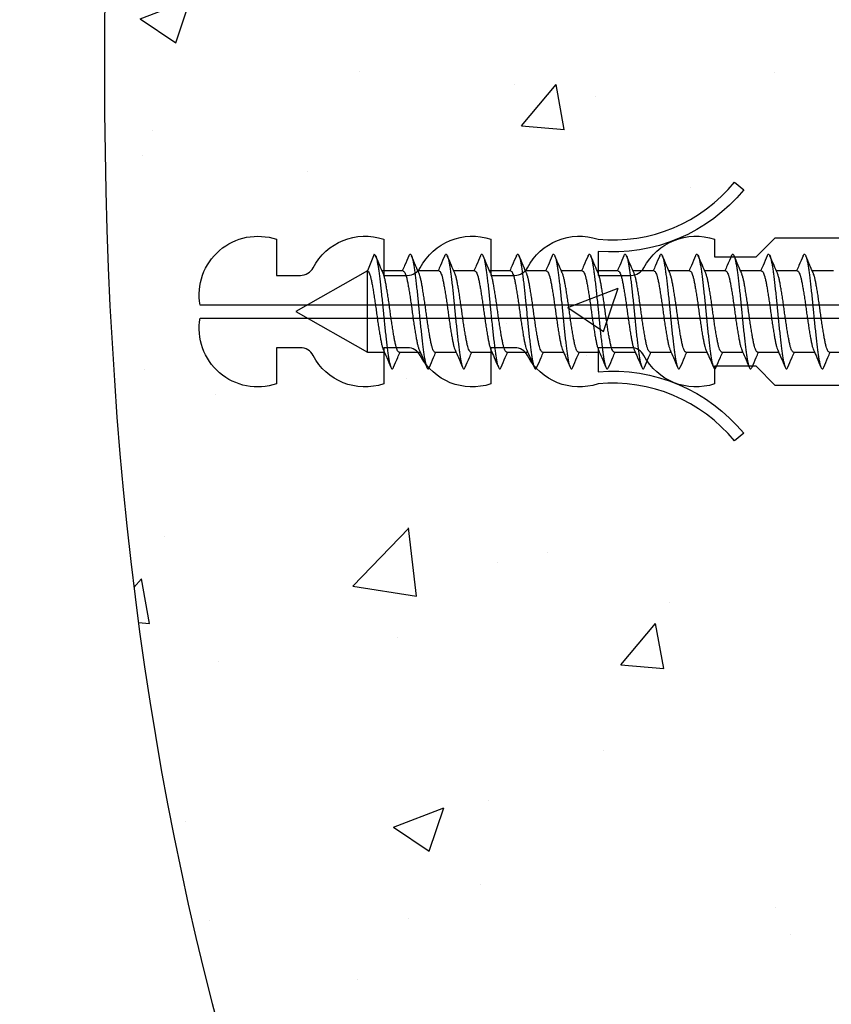
# Model space of a CAD drawing. Units: millimetres. Extents: x 2393 to 7876, y -629 to 4486.
# Drawn here: x 3025 to 3059, y 3120 to 3161 of the extents above; entities that cross this region are included whole.
import ezdxf

# ---------------------------------------------------------------- set-up
doc = ezdxf.new("R2010")
doc.units = ezdxf.units.MM
doc.layers.add('Building', color=4, linetype='Continuous')
doc.layers.add('OMEGA WINDOWS AND DOORS', color=7, linetype='Continuous')

# ---------------------------------------------------------------- blocks, each defined once
blk = doc.blocks.new('No10plasticPlug')
for points in [[(1.516, -22.831), (1.516, -21.833, -0.279225), (1.838, -21.301, 0.369054), (3.026, -18.345, -0.24938), (5.416, -12.638), (5.097, -12.248, 0.247638), (2.52, -18.345), (1.516, -18.345), (1.516, -16.958, -0.279225), (1.838, -16.426, 0.369054), (3.026, -13.47), (2.291, -13.47), (2.291, -11.733), (3.093, -10.931), (3.093, 0), (-3.093, 0), (-3.093, -10.931), (-2.291, -11.733), (-2.291, -13.47), (-3.026, -13.47, 0.369054), (-1.838, -16.426, -0.279225), (-1.516, -16.958), (-1.516, -18.345), (-2.52, -18.345, 0.247638), (-5.097, -12.248), (-5.416, -12.638, -0.24938), (-3.026, -18.345, 0.369054), (-1.838, -21.301, -0.279225), (-1.516, -21.833), (-1.516, -22.831)], [(-1.516, -22.831), (-3.026, -22.831, 0.369054), (-1.838, -25.787, -0.279225), (-1.516, -26.319), (-1.516, -27.317)], [(1.516, -27.293), (1.516, -26.319, -0.279225), (1.838, -25.787, 0.369054), (3.026, -22.831), (1.516, -22.831)], [(-1.516, -27.317), (-3.026, -27.317, 0.369054), (-1.838, -30.273, -0.279225), (-1.516, -30.805), (-1.516, -31.803), (-3.026, -31.803, 0.569838), (-0.273, -35), (-0.273, -27.317)], [(0.273, -27.317), (0.273, -35, 0.569838), (3.026, -31.803), (1.516, -31.803), (1.516, -30.805, -0.279225), (1.838, -30.273, 0.369054), (3.026, -27.317), (1.516, -27.317)]]:
    blk.add_lwpolyline(points, format="xyb")
for points in [[(-0.273, -22.831), (-0.273, -7.067), (0.273, -7.067), (0.273, -22.831)], [(-0.273, -27.317), (-0.273, -22.831)], [(0.273, -22.831), (0.273, -27.317)]]:
    blk.add_lwpolyline(points)
blk = doc.blocks.new('10g 65mm ss csk')
for p, q in [((42.669, 1.7), (41.788, 1.7)), ((44.17, 1.7), (43.288, 1.7)), ((45.67, 1.7), (44.788, 1.7)), ((47.17, 1.7), (46.288, 1.7)), ((48.67, 1.7), (47.788, 1.7)), ((50.17, 1.7), (49.288, 1.7)), ((51.67, 1.7), (50.788, 1.7)), ((53.17, 1.7), (52.288, 1.7)), ((54.67, 1.7), (53.788, 1.7)), ((56.17, 1.7), (55.288, 1.7)), ((57.67, 1.7), (56.788, 1.7)), ((59.17, 1.7), (58.289, 1.7)), ((60.67, 1.7), (59.789, 1.7)), ((62, 1.7), (61.289, 1.7)), ((65, 0), (62, 1.7)), ((62, 1.7), (62, -1.7)), ((62, -1.7), (65, 0)), ((42.499, -1.7), (43.381, -1.7)), ((43.999, -1.7), (44.881, -1.7)), ((45.499, -1.7), (46.381, -1.7)), ((46.999, -1.7), (47.881, -1.7)), ((48.5, -1.7), (49.381, -1.7)), ((50, -1.7), (50.881, -1.7)), ((51.5, -1.7), (52.381, -1.7)), ((53, -1.7), (53.881, -1.7)), ((54.5, -1.7), (55.381, -1.7)), ((56, -1.7), (56.881, -1.7)), ((57.5, -1.7), (58.382, -1.7)), ((59, -1.7), (59.882, -1.7)), ((60.5, -1.7), (61.382, -1.7)), ((61.71, -2.4), (62, -1.7))]:
    blk.add_line(p, q)
for points, knots in [([(42.903, 2.332), (42.845, 2.196), (42.755, 1.985), (42.663, 1.775), (42.631, 1.7)], [0, 0, 0, 0, 0.645132, 1, 1, 1, 1]), ([(43.763, -2.333), (43.759, -2.345), (43.744, -2.38), (43.72, -2.402), (43.693, -2.4), (43.664, -2.36), (43.634, -2.285), (43.604, -2.175), (43.573, -2.031), (43.544, -1.858), (43.517, -1.659), (43.488, -1.436), (43.459, -1.188), (43.428, -0.921), (43.398, -0.639), (43.368, -0.35), (43.34, -0.058), (43.312, 0.234), (43.283, 0.524), (43.253, 0.809), (43.222, 1.083), (43.192, 1.34), (43.163, 1.573), (43.136, 1.782), (43.107, 1.965), (43.078, 2.121), (43.047, 2.245), (43.017, 2.335), (42.987, 2.388), (42.959, 2.405), (42.932, 2.39), (42.913, 2.351), (42.903, 2.331)], [0, 0, 0, 0, 0.016382, 0.050121, 0.083436, 0.117289, 0.151567, 0.186006, 0.220337, 0.254295, 0.287666, 0.32128, 0.355419, 0.389825, 0.424232, 0.45837, 0.491985, 0.525355, 0.559314, 0.593645, 0.628084, 0.662361, 0.696215, 0.72953, 0.763269, 0.797482, 0.83191, 0.866284, 0.900338, 0.933819, 0.9673, 1, 1, 1, 1]), ([(43.329, 1.607), (43.282, 1.712), (43.177, 1.953), (43.074, 2.196), (43.016, 2.332)], [0, 0, 0, 0, 0.438049, 1, 1, 1, 1]), ([(44.403, 2.332), (44.345, 2.196), (44.255, 1.985), (44.164, 1.775), (44.131, 1.7)], [0, 0, 0, 0, 0.645132, 1, 1, 1, 1]), ([(45.263, -2.333), (45.259, -2.345), (45.244, -2.38), (45.22, -2.402), (45.193, -2.4), (45.164, -2.36), (45.134, -2.285), (45.104, -2.175), (45.073, -2.031), (45.044, -1.858), (45.017, -1.659), (44.988, -1.436), (44.959, -1.188), (44.928, -0.921), (44.898, -0.639), (44.868, -0.35), (44.84, -0.058), (44.812, 0.234), (44.783, 0.524), (44.753, 0.809), (44.723, 1.083), (44.693, 1.34), (44.663, 1.573), (44.636, 1.782), (44.607, 1.965), (44.578, 2.121), (44.547, 2.245), (44.517, 2.335), (44.487, 2.388), (44.46, 2.405), (44.432, 2.39), (44.413, 2.351), (44.403, 2.331)], [0, 0, 0, 0, 0.016382, 0.050121, 0.083436, 0.117289, 0.151567, 0.186006, 0.220337, 0.254295, 0.287666, 0.32128, 0.355419, 0.389825, 0.424232, 0.45837, 0.491985, 0.525355, 0.559314, 0.593645, 0.628084, 0.662361, 0.696215, 0.72953, 0.763269, 0.797482, 0.83191, 0.866284, 0.900338, 0.933819, 0.9673, 1, 1, 1, 1]), ([(44.829, 1.607), (44.783, 1.712), (44.677, 1.953), (44.574, 2.196), (44.516, 2.332)], [0, 0, 0, 0, 0.438049, 1, 1, 1, 1]), ([(45.903, 2.332), (45.845, 2.196), (45.755, 1.985), (45.664, 1.775), (45.631, 1.7)], [0, 0, 0, 0, 0.645132, 1, 1, 1, 1]), ([(46.763, -2.333), (46.759, -2.345), (46.744, -2.38), (46.72, -2.402), (46.693, -2.4), (46.664, -2.36), (46.634, -2.285), (46.604, -2.175), (46.574, -2.031), (46.544, -1.858), (46.517, -1.659), (46.488, -1.436), (46.459, -1.188), (46.428, -0.921), (46.398, -0.639), (46.368, -0.35), (46.34, -0.058), (46.312, 0.234), (46.283, 0.524), (46.253, 0.809), (46.223, 1.083), (46.193, 1.34), (46.164, 1.573), (46.136, 1.782), (46.107, 1.965), (46.078, 2.121), (46.047, 2.245), (46.017, 2.335), (45.987, 2.388), (45.96, 2.405), (45.932, 2.39), (45.913, 2.351), (45.903, 2.331)], [0, 0, 0, 0, 0.016382, 0.050121, 0.083436, 0.117289, 0.151567, 0.186006, 0.220337, 0.254295, 0.287666, 0.32128, 0.355419, 0.389825, 0.424232, 0.45837, 0.491985, 0.525355, 0.559314, 0.593645, 0.628084, 0.662361, 0.696215, 0.72953, 0.763269, 0.797482, 0.83191, 0.866284, 0.900338, 0.933819, 0.9673, 1, 1, 1, 1]), ([(46.329, 1.607), (46.283, 1.712), (46.177, 1.953), (46.074, 2.196), (46.016, 2.332)], [0, 0, 0, 0, 0.438049, 1, 1, 1, 1]), ([(47.403, 2.332), (47.345, 2.196), (47.255, 1.985), (47.164, 1.775), (47.131, 1.7)], [0, 0, 0, 0, 0.645132, 1, 1, 1, 1]), ([(48.264, -2.333), (48.259, -2.345), (48.244, -2.38), (48.221, -2.402), (48.193, -2.4), (48.164, -2.36), (48.134, -2.285), (48.104, -2.175), (48.074, -2.031), (48.044, -1.858), (48.017, -1.659), (47.988, -1.436), (47.959, -1.188), (47.928, -0.921), (47.898, -0.639), (47.868, -0.35), (47.84, -0.058), (47.812, 0.234), (47.783, 0.524), (47.753, 0.809), (47.723, 1.083), (47.693, 1.34), (47.664, 1.573), (47.636, 1.782), (47.608, 1.965), (47.578, 2.121), (47.547, 2.245), (47.517, 2.335), (47.488, 2.388), (47.46, 2.405), (47.432, 2.39), (47.413, 2.351), (47.403, 2.331)], [0, 0, 0, 0, 0.016382, 0.050121, 0.083436, 0.117289, 0.151567, 0.186006, 0.220337, 0.254295, 0.287666, 0.32128, 0.355419, 0.389825, 0.424232, 0.45837, 0.491985, 0.525355, 0.559314, 0.593645, 0.628084, 0.662361, 0.696215, 0.72953, 0.763269, 0.797482, 0.83191, 0.866284, 0.900338, 0.933819, 0.9673, 1, 1, 1, 1]), ([(47.829, 1.607), (47.783, 1.712), (47.677, 1.953), (47.574, 2.196), (47.516, 2.332)], [0, 0, 0, 0, 0.438049, 1, 1, 1, 1]), ([(48.903, 2.332), (48.845, 2.196), (48.755, 1.985), (48.664, 1.775), (48.631, 1.7)], [0, 0, 0, 0, 0.645132, 1, 1, 1, 1]), ([(49.764, -2.333), (49.759, -2.345), (49.744, -2.38), (49.721, -2.402), (49.693, -2.4), (49.664, -2.36), (49.634, -2.285), (49.604, -2.175), (49.574, -2.031), (49.544, -1.858), (49.517, -1.659), (49.488, -1.436), (49.459, -1.188), (49.428, -0.921), (49.398, -0.639), (49.368, -0.35), (49.34, -0.058), (49.313, 0.234), (49.283, 0.524), (49.253, 0.809), (49.223, 1.083), (49.193, 1.34), (49.164, 1.573), (49.136, 1.782), (49.108, 1.965), (49.078, 2.121), (49.047, 2.245), (49.017, 2.335), (48.988, 2.388), (48.96, 2.405), (48.932, 2.39), (48.913, 2.351), (48.903, 2.331)], [0, 0, 0, 0, 0.016382, 0.050121, 0.083436, 0.117289, 0.151567, 0.186006, 0.220337, 0.254295, 0.287666, 0.32128, 0.355419, 0.389825, 0.424232, 0.45837, 0.491985, 0.525355, 0.559314, 0.593645, 0.628084, 0.662361, 0.696215, 0.72953, 0.763269, 0.797482, 0.83191, 0.866284, 0.900338, 0.933819, 0.9673, 1, 1, 1, 1]), ([(49.329, 1.607), (49.283, 1.712), (49.177, 1.953), (49.074, 2.196), (49.016, 2.332)], [0, 0, 0, 0, 0.438049, 1, 1, 1, 1]), ([(50.404, 2.332), (50.345, 2.196), (50.255, 1.985), (50.164, 1.775), (50.131, 1.7)], [0, 0, 0, 0, 0.645132, 1, 1, 1, 1]), ([(51.264, -2.333), (51.259, -2.345), (51.244, -2.38), (51.221, -2.402), (51.193, -2.4), (51.164, -2.36), (51.134, -2.285), (51.104, -2.175), (51.074, -2.031), (51.044, -1.858), (51.017, -1.659), (50.989, -1.436), (50.959, -1.188), (50.929, -0.921), (50.898, -0.639), (50.868, -0.35), (50.84, -0.058), (50.813, 0.234), (50.783, 0.524), (50.753, 0.809), (50.723, 1.083), (50.693, 1.34), (50.664, 1.573), (50.636, 1.782), (50.608, 1.965), (50.578, 2.121), (50.547, 2.245), (50.517, 2.335), (50.488, 2.388), (50.46, 2.405), (50.432, 2.39), (50.413, 2.351), (50.404, 2.331)], [0, 0, 0, 0, 0.016382, 0.050121, 0.083436, 0.117289, 0.151567, 0.186006, 0.220337, 0.254295, 0.287666, 0.32128, 0.355419, 0.389825, 0.424232, 0.45837, 0.491985, 0.525355, 0.559314, 0.593645, 0.628084, 0.662361, 0.696215, 0.72953, 0.763269, 0.797482, 0.83191, 0.866284, 0.900338, 0.933819, 0.9673, 1, 1, 1, 1]), ([(50.829, 1.607), (50.783, 1.712), (50.678, 1.953), (50.574, 2.196), (50.516, 2.332)], [0, 0, 0, 0, 0.438049, 1, 1, 1, 1]), ([(51.904, 2.332), (51.845, 2.196), (51.755, 1.985), (51.664, 1.775), (51.631, 1.7)], [0, 0, 0, 0, 0.645132, 1, 1, 1, 1]), ([(52.764, -2.333), (52.759, -2.345), (52.744, -2.38), (52.721, -2.402), (52.693, -2.4), (52.664, -2.36), (52.634, -2.285), (52.604, -2.175), (52.574, -2.031), (52.544, -1.858), (52.517, -1.659), (52.489, -1.436), (52.459, -1.188), (52.429, -0.921), (52.398, -0.639), (52.369, -0.35), (52.34, -0.058), (52.313, 0.234), (52.283, 0.524), (52.253, 0.809), (52.223, 1.083), (52.193, 1.34), (52.164, 1.573), (52.136, 1.782), (52.108, 1.965), (52.078, 2.121), (52.047, 2.245), (52.017, 2.335), (51.988, 2.388), (51.96, 2.405), (51.932, 2.39), (51.913, 2.351), (51.904, 2.331)], [0, 0, 0, 0, 0.016382, 0.050121, 0.083436, 0.117289, 0.151567, 0.186006, 0.220337, 0.254295, 0.287666, 0.32128, 0.355419, 0.389825, 0.424232, 0.45837, 0.491985, 0.525355, 0.559314, 0.593645, 0.628084, 0.662361, 0.696215, 0.72953, 0.763269, 0.797482, 0.83191, 0.866284, 0.900338, 0.933819, 0.9673, 1, 1, 1, 1]), ([(52.329, 1.607), (52.283, 1.712), (52.178, 1.953), (52.074, 2.196), (52.016, 2.332)], [0, 0, 0, 0, 0.438049, 1, 1, 1, 1]), ([(53.404, 2.332), (53.346, 2.196), (53.255, 1.985), (53.164, 1.775), (53.131, 1.7)], [0, 0, 0, 0, 0.645132, 1, 1, 1, 1]), ([(54.264, -2.333), (54.259, -2.345), (54.244, -2.38), (54.221, -2.402), (54.193, -2.4), (54.164, -2.36), (54.134, -2.285), (54.104, -2.175), (54.074, -2.031), (54.045, -1.858), (54.017, -1.659), (53.989, -1.436), (53.959, -1.188), (53.929, -0.921), (53.898, -0.639), (53.869, -0.35), (53.84, -0.058), (53.813, 0.234), (53.783, 0.524), (53.753, 0.809), (53.723, 1.083), (53.693, 1.34), (53.664, 1.573), (53.636, 1.782), (53.608, 1.965), (53.578, 2.121), (53.548, 2.245), (53.517, 2.335), (53.488, 2.388), (53.46, 2.405), (53.432, 2.39), (53.413, 2.351), (53.404, 2.331)], [0, 0, 0, 0, 0.016382, 0.050121, 0.083436, 0.117289, 0.151567, 0.186006, 0.220337, 0.254295, 0.287666, 0.32128, 0.355419, 0.389825, 0.424232, 0.45837, 0.491985, 0.525355, 0.559314, 0.593645, 0.628084, 0.662361, 0.696215, 0.72953, 0.763269, 0.797482, 0.83191, 0.866284, 0.900338, 0.933819, 0.9673, 1, 1, 1, 1]), ([(53.829, 1.607), (53.783, 1.712), (53.678, 1.953), (53.574, 2.196), (53.516, 2.332)], [0, 0, 0, 0, 0.438049, 1, 1, 1, 1]), ([(54.904, 2.332), (54.846, 2.196), (54.756, 1.985), (54.664, 1.775), (54.631, 1.7)], [0, 0, 0, 0, 0.645132, 1, 1, 1, 1]), ([(55.764, -2.333), (55.759, -2.345), (55.744, -2.38), (55.721, -2.402), (55.693, -2.4), (55.664, -2.36), (55.634, -2.285), (55.604, -2.175), (55.574, -2.031), (55.545, -1.858), (55.517, -1.659), (55.489, -1.436), (55.459, -1.188), (55.429, -0.921), (55.398, -0.639), (55.369, -0.35), (55.34, -0.058), (55.313, 0.234), (55.283, 0.524), (55.253, 0.809), (55.223, 1.083), (55.193, 1.34), (55.164, 1.573), (55.137, 1.782), (55.108, 1.965), (55.078, 2.121), (55.048, 2.245), (55.017, 2.335), (54.988, 2.388), (54.96, 2.405), (54.932, 2.39), (54.913, 2.351), (54.904, 2.331)], [0, 0, 0, 0, 0.016382, 0.050121, 0.083436, 0.117289, 0.151567, 0.186006, 0.220337, 0.254295, 0.287666, 0.32128, 0.355419, 0.389825, 0.424232, 0.45837, 0.491985, 0.525355, 0.559314, 0.593645, 0.628084, 0.662361, 0.696215, 0.72953, 0.763269, 0.797482, 0.83191, 0.866284, 0.900338, 0.933819, 0.9673, 1, 1, 1, 1]), ([(55.329, 1.607), (55.283, 1.712), (55.178, 1.953), (55.074, 2.196), (55.016, 2.332)], [0, 0, 0, 0, 0.438049, 1, 1, 1, 1]), ([(56.404, 2.332), (56.346, 2.196), (56.256, 1.985), (56.164, 1.775), (56.132, 1.7)], [0, 0, 0, 0, 0.645132, 1, 1, 1, 1]), ([(57.264, -2.333), (57.259, -2.345), (57.244, -2.38), (57.221, -2.402), (57.194, -2.4), (57.164, -2.36), (57.134, -2.285), (57.104, -2.175), (57.074, -2.031), (57.045, -1.858), (57.017, -1.659), (56.989, -1.436), (56.959, -1.188), (56.929, -0.921), (56.898, -0.639), (56.869, -0.35), (56.84, -0.058), (56.813, 0.234), (56.784, 0.524), (56.753, 0.809), (56.723, 1.083), (56.693, 1.34), (56.664, 1.573), (56.637, 1.782), (56.608, 1.965), (56.578, 2.121), (56.548, 2.245), (56.517, 2.335), (56.488, 2.388), (56.46, 2.405), (56.432, 2.39), (56.413, 2.351), (56.404, 2.331)], [0, 0, 0, 0, 0.016382, 0.050121, 0.083436, 0.117289, 0.151567, 0.186006, 0.220337, 0.254295, 0.287666, 0.32128, 0.355419, 0.389825, 0.424232, 0.45837, 0.491985, 0.525355, 0.559314, 0.593645, 0.628084, 0.662361, 0.696215, 0.72953, 0.763269, 0.797482, 0.83191, 0.866284, 0.900338, 0.933819, 0.9673, 1, 1, 1, 1]), ([(56.829, 1.607), (56.783, 1.712), (56.678, 1.953), (56.574, 2.196), (56.516, 2.332)], [0, 0, 0, 0, 0.438049, 1, 1, 1, 1]), ([(57.904, 2.332), (57.846, 2.196), (57.756, 1.985), (57.664, 1.775), (57.632, 1.7)], [0, 0, 0, 0, 0.645132, 1, 1, 1, 1]), ([(58.764, -2.333), (58.759, -2.345), (58.745, -2.38), (58.721, -2.402), (58.694, -2.4), (58.665, -2.36), (58.635, -2.285), (58.604, -2.175), (58.574, -2.031), (58.545, -1.858), (58.517, -1.659), (58.489, -1.436), (58.459, -1.188), (58.429, -0.921), (58.398, -0.639), (58.369, -0.35), (58.34, -0.058), (58.313, 0.234), (58.284, 0.524), (58.253, 0.809), (58.223, 1.083), (58.193, 1.34), (58.164, 1.573), (58.137, 1.782), (58.108, 1.965), (58.078, 2.121), (58.048, 2.245), (58.017, 2.335), (57.988, 2.388), (57.96, 2.405), (57.933, 2.39), (57.913, 2.351), (57.904, 2.331)], [0, 0, 0, 0, 0.016382, 0.050121, 0.083436, 0.117289, 0.151567, 0.186006, 0.220337, 0.254295, 0.287666, 0.32128, 0.355419, 0.389825, 0.424232, 0.45837, 0.491985, 0.525355, 0.559314, 0.593645, 0.628084, 0.662361, 0.696215, 0.72953, 0.763269, 0.797482, 0.83191, 0.866284, 0.900338, 0.933819, 0.9673, 1, 1, 1, 1]), ([(58.329, 1.607), (58.283, 1.712), (58.178, 1.953), (58.074, 2.196), (58.016, 2.332)], [0, 0, 0, 0, 0.438049, 1, 1, 1, 1]), ([(59.404, 2.332), (59.346, 2.196), (59.256, 1.985), (59.164, 1.775), (59.132, 1.7)], [0, 0, 0, 0, 0.645132, 1, 1, 1, 1]), ([(60.264, -2.334), (60.257, -2.349), (60.241, -2.386), (60.215, -2.404), (60.188, -2.395), (60.159, -2.348), (60.128, -2.266), (60.098, -2.148), (60.068, -1.999), (60.039, -1.821), (60.012, -1.617), (59.983, -1.388), (59.953, -1.136), (59.923, -0.865), (59.892, -0.582), (59.863, -0.292), (59.835, 0), (59.807, 0.292), (59.778, 0.582), (59.747, 0.865), (59.717, 1.136), (59.687, 1.388), (59.658, 1.617), (59.631, 1.821), (59.602, 1.999), (59.572, 2.148), (59.542, 2.266), (59.512, 2.348), (59.482, 2.395), (59.455, 2.404), (59.429, 2.385), (59.411, 2.346), (59.404, 2.328)], [0, 0, 0, 0, 0.02315, 0.056763, 0.090132, 0.124089, 0.158418, 0.192856, 0.227131, 0.260983, 0.294297, 0.328034, 0.362246, 0.396672, 0.431045, 0.465097, 0.498576, 0.532056, 0.566108, 0.60048, 0.634907, 0.669118, 0.702855, 0.736169, 0.770021, 0.804297, 0.838734, 0.873064, 0.907021, 0.94039, 0.974003, 1, 1, 1, 1]), ([(59.829, 1.607), (59.783, 1.712), (59.678, 1.953), (59.574, 2.196), (59.516, 2.332)], [0, 0, 0, 0, 0.438049, 1, 1, 1, 1]), ([(60.904, 2.332), (60.846, 2.196), (60.756, 1.985), (60.664, 1.775), (60.632, 1.7)], [0, 0, 0, 0, 0.645132, 1, 1, 1, 1]), ([(61.71, -2.4), (61.701, -2.397), (61.682, -2.39), (61.653, -2.334), (61.622, -2.245), (61.592, -2.121), (61.562, -1.965), (61.533, -1.782), (61.506, -1.573), (61.477, -1.34), (61.447, -1.083), (61.417, -0.809), (61.387, -0.524), (61.357, -0.234), (61.33, 0.058), (61.301, 0.35), (61.272, 0.639), (61.241, 0.921), (61.211, 1.188), (61.181, 1.436), (61.153, 1.659), (61.125, 1.858), (61.096, 2.031), (61.066, 2.175), (61.036, 2.285), (61.006, 2.36), (60.977, 2.4), (60.949, 2.402), (60.925, 2.379), (60.909, 2.341), (60.904, 2.327)], [0, 0, 0, 0, 0.035744, 0.0721, 0.108798, 0.145553, 0.182079, 0.218099, 0.253666, 0.289808, 0.326402, 0.36317, 0.399821, 0.436075, 0.471702, 0.507589, 0.544035, 0.580767, 0.6175, 0.653946, 0.689833, 0.725459, 0.761713, 0.798365, 0.835132, 0.871727, 0.907869, 0.943436, 0.979456, 1, 1, 1, 1]), ([(61.329, 1.607), (61.283, 1.712), (61.178, 1.953), (61.074, 2.196), (61.016, 2.332)], [0, 0, 0, 0, 0.438049, 1, 1, 1, 1]), ([(42.67, 1.696), (42.677, 1.696), (42.695, 1.696), (42.727, 1.655), (42.763, 1.577), (42.8, 1.462), (42.835, 1.318), (42.868, 1.146), (42.902, 0.95), (42.939, 0.73), (42.975, 0.494), (43.011, 0.249), (43.045, 0), (43.078, -0.249), (43.114, -0.494), (43.15, -0.73), (43.187, -0.95), (43.221, -1.146), (43.254, -1.318), (43.289, -1.461), (43.319, -1.558), (43.336, -1.593), (43.341, -1.603)], [0, 0, 0, 0, 0.034337, 0.086758, 0.139783, 0.192807, 0.245228, 0.296652, 0.348744, 0.401633, 0.454726, 0.507413, 0.559116, 0.610818, 0.663506, 0.716599, 0.769488, 0.82158, 0.873003, 0.925424, 0.978449, 1, 1, 1, 1]), ([(44.17, 1.696), (44.177, 1.696), (44.196, 1.696), (44.227, 1.655), (44.263, 1.577), (44.3, 1.462), (44.335, 1.318), (44.368, 1.146), (44.403, 0.95), (44.439, 0.73), (44.475, 0.494), (44.511, 0.249), (44.545, 0), (44.578, -0.249), (44.614, -0.494), (44.65, -0.73), (44.687, -0.95), (44.721, -1.146), (44.754, -1.318), (44.789, -1.461), (44.819, -1.558), (44.836, -1.593), (44.841, -1.603)], [0, 0, 0, 0, 0.034337, 0.086758, 0.139783, 0.192807, 0.245228, 0.296652, 0.348744, 0.401633, 0.454726, 0.507413, 0.559116, 0.610818, 0.663506, 0.716599, 0.769488, 0.82158, 0.873003, 0.925424, 0.978449, 1, 1, 1, 1]), ([(45.67, 1.696), (45.677, 1.696), (45.696, 1.696), (45.727, 1.655), (45.763, 1.577), (45.8, 1.462), (45.835, 1.318), (45.868, 1.146), (45.903, 0.95), (45.939, 0.73), (45.975, 0.494), (46.011, 0.249), (46.045, 0), (46.078, -0.249), (46.114, -0.494), (46.151, -0.73), (46.187, -0.95), (46.221, -1.146), (46.254, -1.318), (46.29, -1.461), (46.319, -1.558), (46.336, -1.593), (46.341, -1.603)], [0, 0, 0, 0, 0.034337, 0.086758, 0.139783, 0.192807, 0.245228, 0.296652, 0.348744, 0.401633, 0.454726, 0.507413, 0.559116, 0.610818, 0.663506, 0.716599, 0.769488, 0.82158, 0.873003, 0.925424, 0.978449, 1, 1, 1, 1]), ([(47.17, 1.696), (47.177, 1.696), (47.196, 1.696), (47.227, 1.655), (47.263, 1.577), (47.3, 1.462), (47.335, 1.318), (47.368, 1.146), (47.403, 0.95), (47.439, 0.73), (47.475, 0.494), (47.511, 0.249), (47.545, 0), (47.578, -0.249), (47.614, -0.494), (47.651, -0.73), (47.687, -0.95), (47.721, -1.146), (47.754, -1.318), (47.79, -1.461), (47.819, -1.558), (47.836, -1.593), (47.841, -1.603)], [0, 0, 0, 0, 0.034337, 0.086758, 0.139783, 0.192807, 0.245228, 0.296652, 0.348744, 0.401633, 0.454726, 0.507413, 0.559116, 0.610818, 0.663506, 0.716599, 0.769488, 0.82158, 0.873003, 0.925424, 0.978449, 1, 1, 1, 1]), ([(48.67, 1.696), (48.677, 1.696), (48.696, 1.696), (48.727, 1.655), (48.763, 1.577), (48.8, 1.462), (48.835, 1.318), (48.868, 1.146), (48.903, 0.95), (48.939, 0.73), (48.975, 0.494), (49.011, 0.249), (49.045, 0), (49.078, -0.249), (49.114, -0.494), (49.151, -0.73), (49.187, -0.95), (49.221, -1.146), (49.254, -1.318), (49.29, -1.461), (49.319, -1.558), (49.336, -1.593), (49.341, -1.603)], [0, 0, 0, 0, 0.034337, 0.086758, 0.139783, 0.192807, 0.245228, 0.296652, 0.348744, 0.401633, 0.454726, 0.507413, 0.559116, 0.610818, 0.663506, 0.716599, 0.769488, 0.82158, 0.873003, 0.925424, 0.978449, 1, 1, 1, 1]), ([(50.17, 1.696), (50.177, 1.696), (50.196, 1.696), (50.227, 1.655), (50.264, 1.577), (50.3, 1.462), (50.335, 1.318), (50.368, 1.146), (50.403, 0.95), (50.439, 0.73), (50.475, 0.494), (50.511, 0.249), (50.545, 0), (50.578, -0.249), (50.614, -0.494), (50.651, -0.73), (50.687, -0.95), (50.721, -1.146), (50.754, -1.318), (50.79, -1.461), (50.819, -1.558), (50.836, -1.593), (50.841, -1.603)], [0, 0, 0, 0, 0.034337, 0.086758, 0.139783, 0.192807, 0.245228, 0.296652, 0.348744, 0.401633, 0.454726, 0.507413, 0.559116, 0.610818, 0.663506, 0.716599, 0.769488, 0.82158, 0.873003, 0.925424, 0.978449, 1, 1, 1, 1]), ([(51.67, 1.696), (51.677, 1.696), (51.696, 1.696), (51.727, 1.655), (51.764, 1.577), (51.8, 1.462), (51.835, 1.318), (51.868, 1.146), (51.903, 0.95), (51.939, 0.73), (51.975, 0.494), (52.011, 0.249), (52.045, 0), (52.079, -0.249), (52.114, -0.494), (52.151, -0.73), (52.187, -0.95), (52.221, -1.146), (52.254, -1.318), (52.29, -1.461), (52.319, -1.558), (52.336, -1.593), (52.341, -1.603)], [0, 0, 0, 0, 0.034337, 0.086758, 0.139783, 0.192807, 0.245228, 0.296652, 0.348744, 0.401633, 0.454726, 0.507413, 0.559116, 0.610818, 0.663506, 0.716599, 0.769488, 0.82158, 0.873003, 0.925424, 0.978449, 1, 1, 1, 1]), ([(53.17, 1.696), (53.177, 1.696), (53.196, 1.696), (53.227, 1.655), (53.264, 1.577), (53.3, 1.462), (53.335, 1.318), (53.368, 1.146), (53.403, 0.95), (53.439, 0.73), (53.475, 0.494), (53.511, 0.249), (53.545, 0), (53.579, -0.249), (53.614, -0.494), (53.651, -0.73), (53.687, -0.95), (53.722, -1.146), (53.755, -1.318), (53.79, -1.461), (53.819, -1.558), (53.836, -1.593), (53.841, -1.603)], [0, 0, 0, 0, 0.034337, 0.086758, 0.139783, 0.192807, 0.245228, 0.296652, 0.348744, 0.401633, 0.454726, 0.507413, 0.559116, 0.610818, 0.663506, 0.716599, 0.769488, 0.82158, 0.873003, 0.925424, 0.978449, 1, 1, 1, 1]), ([(54.67, 1.696), (54.677, 1.696), (54.696, 1.696), (54.727, 1.655), (54.764, 1.577), (54.8, 1.462), (54.835, 1.318), (54.868, 1.146), (54.903, 0.95), (54.939, 0.73), (54.976, 0.494), (55.011, 0.249), (55.045, 0), (55.079, -0.249), (55.114, -0.494), (55.151, -0.73), (55.187, -0.95), (55.222, -1.146), (55.255, -1.318), (55.29, -1.461), (55.319, -1.558), (55.336, -1.593), (55.341, -1.603)], [0, 0, 0, 0, 0.034337, 0.086758, 0.139783, 0.192807, 0.245228, 0.296652, 0.348744, 0.401633, 0.454726, 0.507413, 0.559116, 0.610818, 0.663506, 0.716599, 0.769488, 0.82158, 0.873003, 0.925424, 0.978449, 1, 1, 1, 1]), ([(56.17, 1.696), (56.177, 1.696), (56.196, 1.696), (56.227, 1.655), (56.264, 1.577), (56.3, 1.462), (56.335, 1.318), (56.368, 1.146), (56.403, 0.95), (56.439, 0.73), (56.476, 0.494), (56.511, 0.249), (56.545, 0), (56.579, -0.249), (56.615, -0.494), (56.651, -0.73), (56.687, -0.95), (56.722, -1.146), (56.755, -1.318), (56.79, -1.461), (56.819, -1.558), (56.836, -1.593), (56.841, -1.603)], [0, 0, 0, 0, 0.034337, 0.086758, 0.139783, 0.192807, 0.245228, 0.296652, 0.348744, 0.401633, 0.454726, 0.507413, 0.559116, 0.610818, 0.663506, 0.716599, 0.769488, 0.82158, 0.873003, 0.925424, 0.978449, 1, 1, 1, 1]), ([(57.67, 1.696), (57.678, 1.696), (57.696, 1.696), (57.728, 1.655), (57.764, 1.577), (57.8, 1.462), (57.835, 1.318), (57.868, 1.146), (57.903, 0.95), (57.939, 0.73), (57.976, 0.494), (58.011, 0.249), (58.045, 0), (58.079, -0.249), (58.115, -0.494), (58.151, -0.73), (58.187, -0.95), (58.222, -1.146), (58.255, -1.318), (58.29, -1.461), (58.319, -1.558), (58.336, -1.593), (58.341, -1.603)], [0, 0, 0, 0, 0.034337, 0.086758, 0.139783, 0.192807, 0.245228, 0.296652, 0.348744, 0.401633, 0.454726, 0.507413, 0.559116, 0.610818, 0.663506, 0.716599, 0.769488, 0.82158, 0.873003, 0.925424, 0.978449, 1, 1, 1, 1]), ([(59.17, 1.7), (59.181, 1.697), (59.204, 1.69), (59.24, 1.633), (59.276, 1.542), (59.312, 1.418), (59.347, 1.264), (59.38, 1.083), (59.415, 0.879), (59.451, 0.653), (59.488, 0.413), (59.523, 0.166), (59.556, -0.083), (59.591, -0.331), (59.627, -0.574), (59.663, -0.806), (59.699, -1.018), (59.733, -1.206), (59.766, -1.37), (59.802, -1.502), (59.827, -1.581), (59.84, -1.604), (59.841, -1.606)], [0, 0, 0, 0, 0.0517, 0.104385, 0.157474, 0.210361, 0.26245, 0.313871, 0.366289, 0.419311, 0.472333, 0.524751, 0.576172, 0.628261, 0.681147, 0.734237, 0.786922, 0.838622, 0.890322, 0.943006, 0.996096, 1, 1, 1, 1]), ([(60.67, 1.696), (60.674, 1.697), (60.689, 1.702), (60.716, 1.672), (60.752, 1.607), (60.788, 1.504), (60.824, 1.369), (60.858, 1.206), (60.891, 1.018), (60.927, 0.806), (60.964, 0.574), (61, 0.331), (61.034, 0.083), (61.067, -0.166), (61.103, -0.413), (61.139, -0.653), (61.175, -0.879), (61.21, -1.083), (61.243, -1.264), (61.278, -1.417), (61.311, -1.534), (61.332, -1.583), (61.341, -1.604)], [0, 0, 0, 0, 0.017085, 0.069173, 0.122058, 0.175146, 0.22783, 0.279528, 0.331227, 0.38391, 0.436999, 0.489884, 0.541972, 0.593391, 0.645808, 0.698829, 0.751849, 0.804266, 0.855685, 0.907773, 0.960658, 1, 1, 1, 1]), ([(43.999, -1.696), (43.992, -1.696), (43.973, -1.696), (43.942, -1.655), (43.906, -1.577), (43.869, -1.462), (43.834, -1.318), (43.801, -1.146), (43.766, -0.95), (43.73, -0.73), (43.694, -0.494), (43.658, -0.249), (43.624, 0), (43.591, 0.249), (43.555, 0.494), (43.518, 0.73), (43.482, 0.95), (43.448, 1.146), (43.415, 1.318), (43.379, 1.461), (43.35, 1.558), (43.333, 1.593), (43.328, 1.603)], [0, 0, 0, 0, 0.034338, 0.08676, 0.139786, 0.192811, 0.245234, 0.296658, 0.348751, 0.401642, 0.454735, 0.507424, 0.559128, 0.610832, 0.66352, 0.716614, 0.769504, 0.821598, 0.873022, 0.925444, 0.97847, 1, 1, 1, 1]), ([(45.499, -1.696), (45.492, -1.696), (45.473, -1.696), (45.442, -1.655), (45.406, -1.577), (45.369, -1.462), (45.334, -1.318), (45.301, -1.146), (45.266, -0.95), (45.23, -0.73), (45.194, -0.494), (45.158, -0.249), (45.124, 0), (45.091, 0.249), (45.055, 0.494), (45.019, 0.73), (44.982, 0.95), (44.948, 1.146), (44.915, 1.318), (44.88, 1.461), (44.85, 1.558), (44.833, 1.593), (44.828, 1.603)], [0, 0, 0, 0, 0.034338, 0.08676, 0.139786, 0.192811, 0.245234, 0.296658, 0.348751, 0.401642, 0.454735, 0.507424, 0.559128, 0.610832, 0.66352, 0.716614, 0.769504, 0.821598, 0.873022, 0.925444, 0.97847, 1, 1, 1, 1]), ([(46.999, -1.696), (46.992, -1.696), (46.974, -1.696), (46.942, -1.655), (46.906, -1.577), (46.869, -1.462), (46.834, -1.318), (46.801, -1.146), (46.767, -0.95), (46.73, -0.73), (46.694, -0.494), (46.658, -0.249), (46.625, 0), (46.591, 0.249), (46.555, 0.494), (46.519, 0.73), (46.483, 0.95), (46.448, 1.146), (46.415, 1.318), (46.38, 1.461), (46.35, 1.558), (46.333, 1.593), (46.329, 1.603)], [0, 0, 0, 0, 0.034338, 0.08676, 0.139786, 0.192811, 0.245234, 0.296658, 0.348751, 0.401642, 0.454735, 0.507424, 0.559128, 0.610832, 0.66352, 0.716614, 0.769504, 0.821598, 0.873022, 0.925444, 0.97847, 1, 1, 1, 1]), ([(48.5, -1.696), (48.492, -1.696), (48.474, -1.696), (48.442, -1.655), (48.406, -1.577), (48.37, -1.462), (48.334, -1.318), (48.301, -1.146), (48.267, -0.95), (48.23, -0.73), (48.194, -0.494), (48.158, -0.249), (48.125, 0), (48.091, 0.249), (48.055, 0.494), (48.019, 0.73), (47.983, 0.95), (47.948, 1.146), (47.915, 1.318), (47.88, 1.461), (47.851, 1.558), (47.833, 1.593), (47.829, 1.603)], [0, 0, 0, 0, 0.034338, 0.08676, 0.139786, 0.192811, 0.245234, 0.296658, 0.348751, 0.401642, 0.454735, 0.507424, 0.559128, 0.610832, 0.66352, 0.716614, 0.769504, 0.821598, 0.873022, 0.925444, 0.97847, 1, 1, 1, 1]), ([(50, -1.696), (49.992, -1.696), (49.974, -1.696), (49.942, -1.655), (49.906, -1.577), (49.87, -1.462), (49.834, -1.318), (49.801, -1.146), (49.767, -0.95), (49.731, -0.73), (49.694, -0.494), (49.658, -0.249), (49.625, 0), (49.591, 0.249), (49.555, 0.494), (49.519, 0.73), (49.483, 0.95), (49.448, 1.146), (49.415, 1.318), (49.38, 1.461), (49.351, 1.558), (49.334, 1.593), (49.329, 1.603)], [0, 0, 0, 0, 0.034338, 0.08676, 0.139786, 0.192811, 0.245234, 0.296658, 0.348751, 0.401642, 0.454735, 0.507424, 0.559128, 0.610832, 0.66352, 0.716614, 0.769504, 0.821598, 0.873022, 0.925444, 0.97847, 1, 1, 1, 1]), ([(51.5, -1.696), (51.492, -1.696), (51.474, -1.696), (51.442, -1.655), (51.406, -1.577), (51.37, -1.462), (51.334, -1.318), (51.301, -1.146), (51.267, -0.95), (51.231, -0.73), (51.194, -0.494), (51.158, -0.249), (51.125, 0), (51.091, 0.249), (51.055, 0.494), (51.019, 0.73), (50.983, 0.95), (50.948, 1.146), (50.915, 1.318), (50.88, 1.461), (50.851, 1.558), (50.834, 1.593), (50.829, 1.603)], [0, 0, 0, 0, 0.034338, 0.08676, 0.139786, 0.192811, 0.245234, 0.296658, 0.348751, 0.401642, 0.454735, 0.507424, 0.559128, 0.610832, 0.66352, 0.716614, 0.769504, 0.821598, 0.873022, 0.925444, 0.97847, 1, 1, 1, 1]), ([(53, -1.696), (52.992, -1.696), (52.974, -1.696), (52.942, -1.655), (52.906, -1.577), (52.87, -1.462), (52.834, -1.318), (52.801, -1.146), (52.767, -0.95), (52.731, -0.73), (52.694, -0.494), (52.658, -0.249), (52.625, 0), (52.591, 0.249), (52.555, 0.494), (52.519, 0.73), (52.483, 0.95), (52.448, 1.146), (52.415, 1.318), (52.38, 1.461), (52.351, 1.558), (52.334, 1.593), (52.329, 1.603)], [0, 0, 0, 0, 0.034338, 0.08676, 0.139786, 0.192811, 0.245234, 0.296658, 0.348751, 0.401642, 0.454735, 0.507424, 0.559128, 0.610832, 0.66352, 0.716614, 0.769504, 0.821598, 0.873022, 0.925444, 0.97847, 1, 1, 1, 1]), ([(54.5, -1.696), (54.492, -1.696), (54.474, -1.696), (54.442, -1.655), (54.406, -1.577), (54.37, -1.462), (54.334, -1.318), (54.301, -1.146), (54.267, -0.95), (54.231, -0.73), (54.194, -0.494), (54.159, -0.249), (54.125, 0), (54.091, 0.249), (54.055, 0.494), (54.019, 0.73), (53.983, 0.95), (53.948, 1.146), (53.915, 1.318), (53.88, 1.461), (53.851, 1.558), (53.834, 1.593), (53.829, 1.603)], [0, 0, 0, 0, 0.034338, 0.08676, 0.139786, 0.192811, 0.245234, 0.296658, 0.348751, 0.401642, 0.454735, 0.507424, 0.559128, 0.610832, 0.66352, 0.716614, 0.769504, 0.821598, 0.873022, 0.925444, 0.97847, 1, 1, 1, 1]), ([(56, -1.696), (55.992, -1.696), (55.974, -1.696), (55.942, -1.655), (55.906, -1.577), (55.87, -1.462), (55.834, -1.318), (55.802, -1.146), (55.767, -0.95), (55.731, -0.73), (55.694, -0.494), (55.659, -0.249), (55.625, 0), (55.591, 0.249), (55.555, 0.494), (55.519, 0.73), (55.483, 0.95), (55.448, 1.146), (55.415, 1.318), (55.38, 1.461), (55.351, 1.558), (55.334, 1.593), (55.329, 1.603)], [0, 0, 0, 0, 0.034338, 0.08676, 0.139786, 0.192811, 0.245234, 0.296658, 0.348751, 0.401642, 0.454735, 0.507424, 0.559128, 0.610832, 0.66352, 0.716614, 0.769504, 0.821598, 0.873022, 0.925444, 0.97847, 1, 1, 1, 1]), ([(57.5, -1.696), (57.493, -1.696), (57.474, -1.696), (57.443, -1.655), (57.406, -1.577), (57.37, -1.462), (57.335, -1.318), (57.302, -1.146), (57.267, -0.95), (57.231, -0.73), (57.194, -0.494), (57.159, -0.249), (57.125, 0), (57.091, 0.249), (57.055, 0.494), (57.019, 0.73), (56.983, 0.95), (56.948, 1.146), (56.915, 1.318), (56.88, 1.461), (56.851, 1.558), (56.834, 1.593), (56.829, 1.603)], [0, 0, 0, 0, 0.034338, 0.08676, 0.139786, 0.192811, 0.245234, 0.296658, 0.348751, 0.401642, 0.454735, 0.507424, 0.559128, 0.610832, 0.66352, 0.716614, 0.769504, 0.821598, 0.873022, 0.925444, 0.97847, 1, 1, 1, 1]), ([(59, -1.696), (58.993, -1.696), (58.974, -1.696), (58.943, -1.655), (58.906, -1.577), (58.87, -1.462), (58.835, -1.318), (58.802, -1.146), (58.767, -0.95), (58.731, -0.73), (58.694, -0.494), (58.659, -0.249), (58.625, 0), (58.591, 0.249), (58.556, 0.494), (58.519, 0.73), (58.483, 0.95), (58.448, 1.146), (58.415, 1.318), (58.38, 1.461), (58.351, 1.558), (58.334, 1.593), (58.329, 1.603)], [0, 0, 0, 0, 0.034338, 0.08676, 0.139786, 0.192811, 0.245234, 0.296658, 0.348751, 0.401642, 0.454735, 0.507424, 0.559128, 0.610832, 0.66352, 0.716614, 0.769504, 0.821598, 0.873022, 0.925444, 0.97847, 1, 1, 1, 1]), ([(60.5, -1.696), (60.496, -1.697), (60.482, -1.702), (60.455, -1.672), (60.418, -1.607), (60.382, -1.504), (60.346, -1.369), (60.313, -1.206), (60.279, -1.018), (60.243, -0.806), (60.207, -0.574), (60.17, -0.331), (60.136, -0.083), (60.103, 0.166), (60.068, 0.413), (60.031, 0.653), (59.995, 0.879), (59.96, 1.083), (59.927, 1.264), (59.892, 1.417), (59.859, 1.534), (59.838, 1.583), (59.829, 1.604)], [0, 0, 0, 0, 0.017085, 0.069175, 0.122061, 0.175151, 0.227836, 0.279535, 0.331235, 0.38392, 0.43701, 0.489896, 0.541985, 0.593406, 0.645824, 0.698846, 0.751868, 0.804286, 0.855706, 0.907796, 0.960682, 1, 1, 1, 1]), ([(62, -1.7), (61.989, -1.697), (61.966, -1.69), (61.931, -1.633), (61.894, -1.542), (61.858, -1.418), (61.823, -1.264), (61.79, -1.083), (61.755, -0.879), (61.719, -0.653), (61.682, -0.413), (61.647, -0.166), (61.614, 0.083), (61.58, 0.331), (61.543, 0.574), (61.507, 0.806), (61.471, 1.018), (61.438, 1.206), (61.404, 1.37), (61.368, 1.502), (61.343, 1.581), (61.33, 1.604), (61.329, 1.606)], [0, 0, 0, 0, 0.051701, 0.104388, 0.157479, 0.210367, 0.262458, 0.31388, 0.3663, 0.419323, 0.472347, 0.524767, 0.576189, 0.628279, 0.681168, 0.734259, 0.786945, 0.838647, 0.890348, 0.943034, 0.996126, 1, 1, 1, 1]), ([(43.34, -1.607), (43.387, -1.713), (43.493, -1.957), (43.597, -2.2), (43.656, -2.338)], [0, 0, 0, 0, 0.437635, 1, 1, 1, 1]), ([(44.84, -1.607), (44.887, -1.713), (44.993, -1.957), (45.097, -2.2), (45.156, -2.338)], [0, 0, 0, 0, 0.437635, 1, 1, 1, 1]), ([(46.341, -1.607), (46.387, -1.713), (46.493, -1.957), (46.597, -2.2), (46.656, -2.338)], [0, 0, 0, 0, 0.437635, 1, 1, 1, 1]), ([(47.841, -1.607), (47.887, -1.713), (47.993, -1.957), (48.097, -2.2), (48.156, -2.338)], [0, 0, 0, 0, 0.437635, 1, 1, 1, 1]), ([(49.341, -1.607), (49.387, -1.713), (49.493, -1.957), (49.597, -2.2), (49.656, -2.338)], [0, 0, 0, 0, 0.437635, 1, 1, 1, 1]), ([(50.841, -1.607), (50.887, -1.713), (50.993, -1.957), (51.097, -2.2), (51.156, -2.338)], [0, 0, 0, 0, 0.437635, 1, 1, 1, 1]), ([(52.341, -1.607), (52.387, -1.713), (52.493, -1.957), (52.598, -2.2), (52.656, -2.338)], [0, 0, 0, 0, 0.437635, 1, 1, 1, 1]), ([(53.841, -1.607), (53.887, -1.713), (53.993, -1.957), (54.098, -2.2), (54.156, -2.338)], [0, 0, 0, 0, 0.437635, 1, 1, 1, 1]), ([(55.341, -1.607), (55.387, -1.713), (55.493, -1.957), (55.598, -2.2), (55.656, -2.338)], [0, 0, 0, 0, 0.437635, 1, 1, 1, 1]), ([(56.841, -1.607), (56.887, -1.713), (56.994, -1.957), (57.098, -2.2), (57.156, -2.338)], [0, 0, 0, 0, 0.437635, 1, 1, 1, 1]), ([(58.341, -1.607), (58.387, -1.713), (58.494, -1.957), (58.598, -2.2), (58.656, -2.338)], [0, 0, 0, 0, 0.437635, 1, 1, 1, 1]), ([(59.841, -1.607), (59.887, -1.713), (59.994, -1.957), (60.098, -2.2), (60.156, -2.338)], [0, 0, 0, 0, 0.437635, 1, 1, 1, 1]), ([(61.341, -1.607), (61.387, -1.713), (61.494, -1.957), (61.598, -2.2), (61.656, -2.338)], [0, 0, 0, 0, 0.4376353, 1, 1, 1, 1]), ([(43.763, -2.338), (43.822, -2.2), (43.913, -1.988), (44.005, -1.775), (44.038, -1.7)], [0, 0, 0, 0, 0.644777, 1, 1, 1, 1]), ([(45.263, -2.338), (45.322, -2.2), (45.413, -1.988), (45.505, -1.775), (45.538, -1.7)], [0, 0, 0, 0, 0.644777, 1, 1, 1, 1]), ([(46.763, -2.338), (46.822, -2.2), (46.913, -1.988), (47.005, -1.775), (47.038, -1.7)], [0, 0, 0, 0, 0.644777, 1, 1, 1, 1]), ([(48.263, -2.338), (48.322, -2.2), (48.413, -1.988), (48.505, -1.775), (48.538, -1.7)], [0, 0, 0, 0, 0.644777, 1, 1, 1, 1]), ([(49.763, -2.338), (49.822, -2.2), (49.913, -1.988), (50.005, -1.775), (50.038, -1.7)], [0, 0, 0, 0, 0.644777, 1, 1, 1, 1]), ([(51.263, -2.338), (51.322, -2.2), (51.413, -1.988), (51.505, -1.775), (51.538, -1.7)], [0, 0, 0, 0, 0.644777, 1, 1, 1, 1]), ([(52.764, -2.338), (52.822, -2.2), (52.913, -1.988), (53.005, -1.775), (53.038, -1.7)], [0, 0, 0, 0, 0.644777, 1, 1, 1, 1]), ([(54.264, -2.338), (54.322, -2.2), (54.413, -1.988), (54.505, -1.775), (54.538, -1.7)], [0, 0, 0, 0, 0.644777, 1, 1, 1, 1]), ([(55.764, -2.338), (55.822, -2.2), (55.913, -1.988), (56.006, -1.775), (56.038, -1.7)], [0, 0, 0, 0, 0.644777, 1, 1, 1, 1]), ([(57.264, -2.338), (57.322, -2.2), (57.413, -1.988), (57.506, -1.775), (57.538, -1.7)], [0, 0, 0, 0, 0.644777, 1, 1, 1, 1]), ([(58.764, -2.338), (58.822, -2.2), (58.913, -1.988), (59.006, -1.775), (59.039, -1.7)], [0, 0, 0, 0, 0.644777, 1, 1, 1, 1]), ([(60.264, -2.338), (60.322, -2.2), (60.413, -1.988), (60.506, -1.775), (60.539, -1.7)], [0, 0, 0, 0, 0.644777, 1, 1, 1, 1])]:
    blk.add_open_spline(points, degree=3, knots=knots)

msp = doc.modelspace()

# ---------------------------------------------------------------- hatches: boundary and pattern name
at = {"layer": 'Building'}
h = msp.add_hatch(dxfattribs=at)
h.set_pattern_fill('AR-CONC', color=256, scale=3)
h.set_pattern_definition([(50, (2800.166, 4377.381), (21.5178, -1.88256), [2.25, -24.75]), (355, (2800.166, 4377.38), (-4.16254, 22.56576), [1.8, -19.8]), (100.4514, (2801.96, 4377.224), (17.35527, 20.6832), [1.9122, -21.03426]), (46.1842, (2800.166, 4383.38), (32.01724, -4.9656), [3.375, -37.125]), (96.6356, (2802.834, 4382.967), (28.03986, 29.22356), [2.8683, -31.5514]), (351.1842, (2800.166, 4383.38), (28.03986, 29.22356), [2.7, -29.7]), (21, (2803.166, 4381.881), (17.9072, -12.07857), [2.25, -24.75]), (326, (2803.166, 4381.88), (7.29946, 21.7545), [1.8, -19.8]), (71.4514, (2804.659, 4380.874), (25.20667, 9.67593), [1.9122, -21.03426]), (37.5, (2800.166, 4377.381), (0.364796, 9.986816), [0, -19.56, 0, -20.1, 0, -19.875]), (7.5, (2800.166, 4377.381), (7.89209, 11.83235), [0, -11.46, 0, -19.11, 0, -7.575]), (327.5, (2793.476, 4377.381), (16.014673, -0.676646), [0, -7.5, 0, -23.4, 0, -31.05]), (317.5, (2790.476, 4377.381), (17.49559, 3.00315), [0, -9.75, 0, -15.54, 0, -22.05])])
edge = h.paths.add_edge_path()
edge.add_spline(control_points=[(3036.682, 3234.185), (3027.917, 3178.848), (3025.477, 3135.81), (3040.853, 3098.368), (3045.267, 3064.185)], knot_values=[14.035695, 14.035695, 14.035695, 14.035695, 32.066631, 38.094437, 38.094437, 38.094437, 38.094437], degree=3, periodic=0)
edge.add_line((3045.267, 3064.185), (3068.027, 3064.185))
edge.add_line((3068.027, 3064.185), (3068.027, 3234.185))
edge.add_line((3068.027, 3234.185), (3036.682, 3234.185))

# ---------------------------------------------------------------- linework, layer by layer
msp.add_open_spline([(3036.682, 3234.185), (3027.917, 3178.848), (3025.477, 3135.81), (3040.853, 3098.368), (3045.267, 3064.185)], degree=3, knots=[14.035695, 14.035695, 14.035695, 14.035695, 32.066631, 38.094437, 38.094437, 38.094437, 38.094437], dxfattribs=at)

# ---------------------------------------------------------------- block references
at = {"layer": 'OMEGA WINDOWS AND DOORS', "xscale": -1, "rotation": 270.0000000000001}
msp.add_blockref('No10plasticPlug', (3068.027, 3149.185), dxfattribs=at)
at = {"layer": 'OMEGA WINDOWS AND DOORS', "rotation": 180}
msp.add_blockref('10g 65mm ss csk', (3102.027, 3149.185), dxfattribs=at)

doc.saveas('drawing.dxf')
